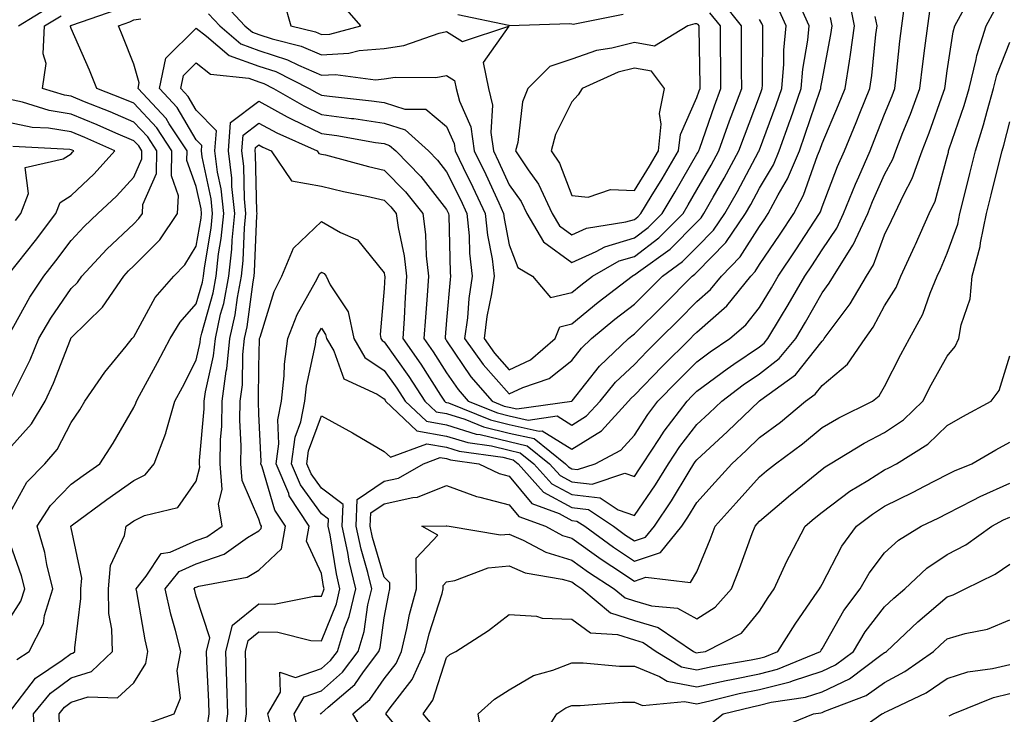
# Model space of a CAD drawing. Units: inches. Extents: x 1002803 to 1005443, y 7245098 to 7247738.
# Drawn here: x 1003030 to 1003187, y 7246352 to 7246463 of the extents above; entities that cross this region are included whole.
import ezdxf

# ---------------------------------------------------------------- set-up
doc = ezdxf.new("R2010")
doc.units = ezdxf.units.IN
doc.header["$MEASUREMENT"] = 0
doc.layers.add('Contour_10027245', color=7, linetype='Continuous', true_color=0xf0742d)

msp = doc.modelspace()

# ---------------------------------------------------------------- linework, layer by layer
at = {"layer": 'Contour_10027245'}
for points in [[(1003032.24, 7246347.73, 2993), (1003032.05, 7246351.92, 2993), (1003034.75, 7246355.22, 2993), (1003038.05, 7246357.67, 2993), (1003041.29, 7246358.68, 2993), (1003044.64, 7246361.92, 2993), (1003044.53, 7246365.44, 2993), (1003044.09, 7246367.96, 2993), (1003044, 7246371.92, 2993), (1003044.35, 7246375.62, 2993), (1003046.57, 7246380.44, 2993), (1003046.85, 7246381.92, 2993), (1003047.54, 7246382.43, 2993), (1003048.05, 7246382.8, 2993), (1003049.76, 7246383.63, 2993), (1003055.08, 7246384.89, 2993), (1003058.05, 7246389.11, 2993), (1003058.59, 7246391.38, 2993), (1003058.54, 7246391.92, 2993), (1003058.56, 7246392.43, 2993), (1003059.3, 7246400.67, 2993), (1003059.32, 7246401.92, 2993), (1003059.51, 7246403.38, 2993), (1003060.79, 7246409.18, 2993), (1003061.09, 7246411.92, 2993), (1003061.94, 7246415.81, 2993), (1003062.42, 7246417.55, 2993), (1003063.25, 7246421.92, 2993), (1003063.73, 7246426.24, 2993), (1003063.78, 7246427.65, 2993), (1003064.2, 7246431.92, 2993), (1003063.74, 7246436.23, 2993), (1003063.71, 7246437.58, 2993), (1003063.17, 7246441.92, 2993), (1003063.53, 7246446.44, 2993), (1003068.05, 7246449.88, 2993), (1003072.58, 7246447.39, 2993), (1003073.18, 7246447.05, 2993), (1003078.05, 7246444.69, 2993), (1003080.49, 7246444.36, 2993), (1003086.68, 7246443.29, 2993), (1003088.05, 7246443.09, 2993), (1003088.94, 7246442.81, 2993), (1003089.92, 7246441.92, 2993), (1003093.95, 7246437.82, 2993), (1003098.05, 7246432.55, 2993), (1003098.26, 7246432.13, 2993), (1003098.36, 7246431.92, 2993), (1003098.39, 7246431.58, 2993), (1003098.61, 7246422.48, 2993), (1003098.67, 7246421.92, 2993), (1003098.59, 7246421.38, 2993), (1003098.05, 7246414.88, 2993), (1003097.82, 7246412.15, 2993), (1003097.8, 7246411.92, 2993), (1003097.9, 7246411.77, 2993), (1003098.05, 7246411.54, 2993), (1003101.94, 7246405.81, 2993), (1003105.34, 7246401.92, 2993), (1003107.27, 7246401.14, 2993), (1003108.05, 7246400.95, 2993), (1003109.29, 7246400.68, 2993), (1003118.05, 7246401.91, 2993), (1003118.1, 7246401.97, 2993), (1003122.46, 7246407.51, 2993), (1003127.12, 7246411.92, 2993), (1003127.63, 7246412.34, 2993), (1003128.05, 7246412.67, 2993), (1003132.7, 7246417.27, 2993), (1003137.29, 7246421.92, 2993), (1003137.74, 7246422.23, 2993), (1003138.05, 7246422.55, 2993), (1003142.67, 7246427.3, 2993), (1003145.84, 7246431.92, 2993), (1003146.64, 7246433.33, 2993), (1003148.05, 7246435.95, 2993), (1003150.27, 7246439.7, 2993), (1003151.19, 7246441.92, 2993), (1003152.96, 7246446.83, 2993), (1003153.01, 7246446.96, 2993), (1003154.73, 7246451.92, 2993), (1003154.97, 7246455, 2993), (1003155.77, 7246459.64, 2993), (1003155.99, 7246461.92, 2993), (1003154.27, 7246465.7, 2993)], [(1003049.77, 7246350.2, 2991), (1003054.52, 7246351.92, 2991), (1003055.53, 7246354.44, 2991), (1003054.99, 7246358.86, 2991), (1003055.55, 7246361.92, 2991), (1003054.74, 7246365.23, 2991), (1003053.98, 7246367.85, 2991), (1003053.09, 7246371.92, 2991), (1003055.3, 7246374.67, 2991), (1003058.05, 7246375.89, 2991), (1003062.49, 7246377.48, 2991), (1003066.25, 7246380.12, 2991), (1003068.05, 7246381.21, 2991), (1003068.42, 7246381.55, 2991), (1003068.48, 7246381.92, 2991), (1003068.31, 7246382.18, 2991), (1003068.05, 7246383.06, 2991), (1003065.35, 7246389.22, 2991), (1003065.15, 7246391.92, 2991), (1003065.22, 7246394.75, 2991), (1003065.02, 7246398.89, 2991), (1003065.08, 7246401.92, 2991), (1003065.42, 7246404.55, 2991), (1003065.5, 7246409.37, 2991), (1003065.76, 7246411.92, 2991), (1003066.18, 7246413.79, 2991), (1003067.12, 7246420.99, 2991), (1003067.3, 7246421.92, 2991), (1003067.37, 7246422.6, 2991), (1003067.71, 7246431.58, 2991), (1003067.75, 7246431.92, 2991), (1003067.71, 7246432.26, 2991), (1003067.53, 7246441.4, 2991), (1003067.46, 7246441.92, 2991), (1003067.51, 7246442.46, 2991), (1003068.05, 7246442.87, 2991), (1003068.67, 7246442.54, 2991), (1003070.03, 7246441.92, 2991), (1003073.26, 7246437.13, 2991), (1003078.05, 7246436.27, 2991), (1003081.55, 7246435.42, 2991), (1003085.28, 7246434.69, 2991), (1003088.05, 7246434.07, 2991), (1003089.11, 7246432.98, 2991), (1003089.97, 7246431.92, 2991), (1003090.28, 7246429.69, 2991), (1003091.29, 7246425.16, 2991), (1003091.66, 7246421.92, 2991), (1003091.43, 7246418.54, 2991), (1003091.25, 7246415.12, 2991), (1003091.05, 7246411.92, 2991), (1003093.94, 7246407.81, 2991), (1003097.08, 7246402.89, 2991), (1003097.72, 7246401.92, 2991), (1003097.88, 7246401.75, 2991), (1003098.05, 7246401.72, 2991), (1003098.33, 7246401.64, 2991), (1003105.05, 7246398.92, 2991), (1003108.05, 7246398.2, 2991), (1003112.84, 7246397.13, 2991), (1003113.32, 7246397.19, 2991), (1003118.05, 7246394.23, 2991), (1003122.78, 7246397.19, 2991), (1003127.14, 7246401.92, 2991), (1003127.55, 7246402.42, 2991), (1003128.05, 7246402.9, 2991), (1003132.5, 7246407.47, 2991), (1003137.01, 7246411.92, 2991), (1003137.53, 7246412.44, 2991), (1003138.05, 7246412.96, 2991), (1003142.81, 7246417.16, 2991), (1003146.66, 7246421.92, 2991), (1003147.35, 7246422.62, 2991), (1003148.05, 7246423.74, 2991), (1003151.37, 7246428.6, 2991), (1003153.53, 7246431.92, 2991), (1003155.1, 7246434.87, 2991), (1003157.34, 7246441.21, 2991), (1003157.63, 7246441.92, 2991), (1003157.75, 7246442.22, 2991), (1003158.05, 7246443.13, 2991), (1003160.69, 7246449.28, 2991), (1003161.74, 7246451.92, 2991), (1003162.41, 7246456.28, 2991), (1003162.61, 7246457.36, 2991), (1003163.25, 7246461.92, 2991), (1003162.38, 7246466.25, 2991)], [(1003059.98, 7246463.85, 2996), (1003061.81, 7246461.92, 2996), (1003065.16, 7246459.03, 2996), (1003068.05, 7246458, 2996), (1003072.62, 7246456.49, 2996), (1003074.36, 7246455.61, 2996), (1003078.05, 7246454.02, 2996), (1003080.28, 7246454.15, 2996), (1003086.66, 7246453.31, 2996), (1003088.05, 7246453.42, 2996), (1003089.82, 7246453.69, 2996), (1003096.33, 7246453.64, 2996), (1003098.05, 7246454, 2996), (1003099.32, 7246453.19, 2996), (1003099.58, 7246451.92, 2996), (1003100.09, 7246449.88, 2996), (1003101.9, 7246445.77, 2996), (1003102.47, 7246441.92, 2996), (1003104.3, 7246438.17, 2996), (1003106.37, 7246433.6, 2996), (1003107.15, 7246431.92, 2996), (1003107.24, 7246431.11, 2996), (1003108.05, 7246426.92, 2996), (1003109.41, 7246423.28, 2996), (1003111.76, 7246421.92, 2996), (1003114.63, 7246418.5, 2996), (1003118.05, 7246419.3, 2996), (1003119.49, 7246420.48, 2996), (1003121.34, 7246421.92, 2996), (1003125.64, 7246424.33, 2996), (1003128.05, 7246425.05, 2996), (1003131.97, 7246428, 2996), (1003135.83, 7246431.92, 2996), (1003136.67, 7246433.3, 2996), (1003138.05, 7246435.68, 2996), (1003140.33, 7246439.64, 2996), (1003141.56, 7246441.92, 2996), (1003143.26, 7246446.71, 2996), (1003143.54, 7246447.41, 2996), (1003145.21, 7246451.92, 2996), (1003145.19, 7246454.78, 2996), (1003145.2, 7246459.07, 2996), (1003145.18, 7246461.92, 2996), (1003142.01, 7246465.88, 2996)], [(1003062.05, 7246465.92, 2997), (1003065.81, 7246461.92, 2997), (1003067.01, 7246460.88, 2997), (1003068.05, 7246460.52, 2997), (1003070.15, 7246459.82, 2997), (1003074.8, 7246458.67, 2997), (1003078.05, 7246457.27, 2997), (1003082.44, 7246457.53, 2997), (1003084.09, 7246457.96, 2997), (1003088.05, 7246458.29, 2997), (1003091.21, 7246458.76, 2997), (1003096.88, 7246460.75, 2997), (1003098.05, 7246460.99, 2997), (1003100.57, 7246459.4, 2997), (1003107.97, 7246461.84, 2997), (1003103.89, 7246456.08, 2997), (1003104.73, 7246451.92, 2997), (1003105.39, 7246449.26, 2997), (1003105.09, 7246444.88, 2997), (1003105.53, 7246441.92, 2997), (1003106.35, 7246440.22, 2997), (1003108.05, 7246436.49, 2997), (1003109.96, 7246433.83, 2997), (1003110.87, 7246431.92, 2997), (1003113.51, 7246427.38, 2997), (1003118.05, 7246424.06, 2997), (1003121.95, 7246425.82, 2997), (1003123.36, 7246426.61, 2997), (1003128.05, 7246428.02, 2997), (1003130.28, 7246429.69, 2997), (1003132.47, 7246431.92, 2997), (1003134.58, 7246435.39, 2997), (1003138.05, 7246441.39, 2997), (1003138.25, 7246441.72, 2997), (1003138.34, 7246441.92, 2997), (1003138.51, 7246442.38, 2997), (1003140.84, 7246449.13, 2997), (1003141.88, 7246451.92, 2997), (1003141.86, 7246455.73, 2997), (1003141.82, 7246458.15, 2997), (1003141.8, 7246461.92, 2997), (1003140.13, 7246464, 2997)], [(1003072.01, 7246465.88, 2998), (1003073.15, 7246461.92, 2998), (1003077.07, 7246460.94, 2998), (1003078.05, 7246460.53, 2998), (1003079.37, 7246460.6, 2998), (1003084.33, 7246461.92, 2998), (1003081.41, 7246465.28, 2998)], [(1003028.05, 7246352, 2994), (1003032.34, 7246357.63, 2994), (1003036.62, 7246360.49, 2994), (1003038.05, 7246361.55, 2994), (1003038.33, 7246361.64, 2994), (1003038.63, 7246361.92, 2994), (1003038.61, 7246362.48, 2994), (1003039.61, 7246370.36, 2994), (1003039.57, 7246371.92, 2994), (1003039.74, 7246373.61, 2994), (1003038.05, 7246381.67, 2994), (1003038.01, 7246381.88, 2994), (1003038, 7246381.92, 2994), (1003038.02, 7246381.95, 2994), (1003038.05, 7246381.98, 2994), (1003038.27, 7246382.14, 2994), (1003043.77, 7246386.2, 2994), (1003048.05, 7246389.25, 2994), (1003049.85, 7246390.12, 2994), (1003051.32, 7246391.92, 2994), (1003053.16, 7246396.81, 2994), (1003053.21, 7246397.08, 2994), (1003054.62, 7246401.92, 2994), (1003055.82, 7246404.15, 2994), (1003058.05, 7246408.46, 2994), (1003058.67, 7246411.3, 2994), (1003058.74, 7246411.92, 2994), (1003058.94, 7246412.81, 2994), (1003060.72, 7246419.25, 2994), (1003061.22, 7246421.92, 2994), (1003061.62, 7246425.49, 2994), (1003062.03, 7246427.94, 2994), (1003062.42, 7246431.92, 2994), (1003062.01, 7246435.88, 2994), (1003061.45, 7246438.52, 2994), (1003061.02, 7246441.92, 2994), (1003061.27, 7246445.14, 2994), (1003058.05, 7246448.45, 2994), (1003056.76, 7246450.63, 2994), (1003055.55, 7246451.92, 2994), (1003056, 7246453.97, 2994), (1003058.05, 7246455.99, 2994), (1003060.34, 7246454.21, 2994), (1003066.43, 7246453.54, 2994), (1003068.05, 7246452.97, 2994), (1003068.84, 7246452.71, 2994), (1003070.4, 7246451.92, 2994), (1003075.25, 7246449.12, 2994), (1003078.05, 7246447.76, 2994), (1003082.85, 7246447.12, 2994), (1003083.21, 7246447.08, 2994), (1003088.05, 7246446.37, 2994), (1003091.44, 7246445.31, 2994), (1003095.14, 7246441.92, 2994), (1003096.59, 7246440.46, 2994), (1003098.05, 7246438.57, 2994), (1003100.26, 7246434.13, 2994), (1003101.29, 7246431.92, 2994), (1003101.65, 7246428.32, 2994), (1003101.71, 7246425.58, 2994), (1003102.15, 7246421.92, 2994), (1003101.62, 7246418.35, 2994), (1003101.36, 7246415.23, 2994), (1003100.92, 7246411.92, 2994), (1003103.88, 7246407.75, 2994), (1003108.05, 7246403.07, 2994), (1003110.25, 7246404.12, 2994), (1003114.44, 7246405.53, 2994), (1003118.05, 7246408.42, 2994), (1003119.59, 7246410.38, 2994), (1003121.21, 7246411.92, 2994), (1003124.95, 7246415.02, 2994), (1003128.05, 7246417.43, 2994), (1003130.31, 7246419.66, 2994), (1003132.53, 7246421.92, 2994), (1003135.75, 7246424.22, 2994), (1003138.05, 7246426.56, 2994), (1003140.7, 7246429.27, 2994), (1003142.51, 7246431.92, 2994), (1003144.51, 7246435.46, 2994), (1003147.9, 7246441.77, 2994), (1003147.98, 7246441.92, 2994), (1003148, 7246441.97, 2994), (1003148.05, 7246442.11, 2994), (1003150.7, 7246449.27, 2994), (1003151.61, 7246451.92, 2994), (1003151.93, 7246455.8, 2994), (1003151.93, 7246458.04, 2994), (1003152.3, 7246461.92, 2994), (1003150.97, 7246464.84, 2994)], [(1003028.05, 7246394.19, 2997), (1003031.7, 7246398.27, 2997), (1003033.88, 7246401.92, 2997), (1003035.2, 7246404.77, 2997), (1003037.92, 7246411.79, 2997), (1003037.98, 7246411.92, 2997), (1003038, 7246411.97, 2997), (1003038.05, 7246412.03, 2997), (1003043.03, 7246416.94, 2997), (1003046.46, 7246421.92, 2997), (1003047.23, 7246422.74, 2997), (1003048.05, 7246423.53, 2997), (1003052.24, 7246427.73, 2997), (1003055.05, 7246431.92, 2997), (1003055.22, 7246434.75, 2997), (1003054.06, 7246437.93, 2997), (1003054.15, 7246441.92, 2997), (1003051.74, 7246445.61, 2997), (1003048.05, 7246449.53, 2997), (1003046.38, 7246450.25, 2997), (1003042.14, 7246451.92, 2997), (1003040.96, 7246454.83, 2997), (1003038.05, 7246461.51, 2997), (1003037.94, 7246461.81, 2997), (1003037.95, 7246461.92, 2997), (1003038.01, 7246461.96, 2997), (1003038.05, 7246461.98, 2997), (1003038.15, 7246462.02, 2997), (1003045.42, 7246464.55, 2997)], [(1003029.65, 7246461.92, 2999), (1003034.86, 7246465.11, 2999)], [(1003062.45, 7246347.52, 2989), (1003063.1, 7246351.92, 2989), (1003062.95, 7246356.82, 2989), (1003062.94, 7246357.03, 2989), (1003062.79, 7246361.92, 2989), (1003063.85, 7246366.12, 2989), (1003068.05, 7246369.53, 2989), (1003070.5, 7246369.47, 2989), (1003076.89, 7246370.76, 2989), (1003078.05, 7246370.72, 2989), (1003078.39, 7246371.58, 2989), (1003078.48, 7246371.92, 2989), (1003078.39, 7246372.26, 2989), (1003078.05, 7246374.37, 2989), (1003075.68, 7246379.55, 2989), (1003076.09, 7246381.92, 2989), (1003072.91, 7246386.78, 2989), (1003072.81, 7246387.16, 2989), (1003070.8, 7246391.92, 2989), (1003071.23, 7246395.1, 2989), (1003071.06, 7246398.91, 2989), (1003071.67, 7246401.92, 2989), (1003072.11, 7246405.98, 2989), (1003072.15, 7246407.82, 2989), (1003072.69, 7246411.92, 2989), (1003074.18, 7246415.79, 2989), (1003077.12, 7246420.99, 2989), (1003077.58, 7246421.92, 2989), (1003077.72, 7246422.25, 2989), (1003078.05, 7246422.56, 2989), (1003078.46, 7246422.33, 2989), (1003078.81, 7246421.92, 2989), (1003079.45, 7246420.52, 2989), (1003082.31, 7246416.18, 2989), (1003083.21, 7246411.92, 2989), (1003085, 7246408.87, 2989), (1003088.05, 7246406.84, 2989), (1003090.1, 7246403.97, 2989), (1003091.44, 7246401.92, 2989), (1003094.83, 7246398.7, 2989), (1003098.05, 7246398.14, 2989), (1003102.79, 7246396.66, 2989), (1003103.4, 7246396.57, 2989), (1003108.05, 7246395.45, 2989), (1003110.93, 7246394.8, 2989), (1003114.51, 7246391.92, 2989), (1003116.18, 7246390.05, 2989), (1003118.05, 7246389.04, 2989), (1003121.3, 7246388.67, 2989), (1003126.51, 7246390.38, 2989), (1003128.05, 7246389.85, 2989), (1003128.89, 7246391.08, 2989), (1003129.41, 7246391.92, 2989), (1003132.08, 7246395.95, 2989), (1003132.84, 7246397.13, 2989), (1003136.48, 7246401.92, 2989), (1003137.26, 7246402.71, 2989), (1003138.05, 7246403.5, 2989), (1003142.87, 7246407.1, 2989), (1003143.95, 7246407.82, 2989), (1003148.05, 7246410.62, 2989), (1003148.78, 7246411.19, 2989), (1003149.39, 7246411.92, 2989), (1003151.4, 7246415.27, 2989), (1003152.65, 7246417.32, 2989), (1003155.3, 7246421.92, 2989), (1003156.4, 7246423.57, 2989), (1003158.05, 7246426.12, 2989), (1003160.4, 7246429.57, 2989), (1003161.49, 7246431.92, 2989), (1003163.38, 7246436.59, 2989), (1003163.93, 7246437.8, 2989), (1003165.72, 7246441.92, 2989), (1003166.4, 7246443.57, 2989), (1003168.05, 7246447.78, 2989), (1003169.23, 7246450.74, 2989), (1003169.66, 7246451.92, 2989), (1003169.89, 7246453.76, 2989), (1003170.49, 7246459.48, 2989), (1003170.79, 7246461.92, 2989), (1003171.24, 7246465.11, 2989)], [(1003065.76, 7246349.63, 2988), (1003066.09, 7246351.92, 2988), (1003066.03, 7246353.94, 2988), (1003065.97, 7246359.84, 2988), (1003065.9, 7246361.92, 2988), (1003066.34, 7246363.63, 2988), (1003068.05, 7246365.03, 2988), (1003071.1, 7246364.97, 2988), (1003076.33, 7246363.64, 2988), (1003078.05, 7246363.58, 2988), (1003080.44, 7246369.53, 2988), (1003081.01, 7246371.92, 2988), (1003080.43, 7246374.3, 2988), (1003079.42, 7246380.55, 2988), (1003079.13, 7246381.92, 2988), (1003079.17, 7246383.04, 2988), (1003078.05, 7246383.9, 2988), (1003074.68, 7246388.55, 2988), (1003073.26, 7246391.92, 2988), (1003073.82, 7246396.15, 2988), (1003074.73, 7246398.6, 2988), (1003075.41, 7246401.92, 2988), (1003075.67, 7246404.3, 2988), (1003077.08, 7246410.95, 2988), (1003077.21, 7246411.92, 2988), (1003077.44, 7246412.53, 2988), (1003078.05, 7246413.59, 2988), (1003078.71, 7246412.58, 2988), (1003078.85, 7246411.92, 2988), (1003080.01, 7246409.96, 2988), (1003081.61, 7246405.48, 2988), (1003086.95, 7246403.02, 2988), (1003088.05, 7246402.29, 2988), (1003088.21, 7246402.08, 2988), (1003088.3, 7246401.92, 2988), (1003093.3, 7246397.17, 2988), (1003098.05, 7246396.34, 2988), (1003101.42, 7246395.29, 2988), (1003105.22, 7246394.75, 2988), (1003108.05, 7246394.07, 2988), (1003109.81, 7246393.68, 2988), (1003112, 7246391.92, 2988), (1003114.85, 7246388.72, 2988), (1003118.05, 7246386.98, 2988), (1003122.58, 7246386.45, 2988), (1003125.45, 7246384.52, 2988), (1003128.05, 7246383.61, 2988), (1003131.41, 7246388.56, 2988), (1003133.5, 7246391.92, 2988), (1003135.32, 7246394.65, 2988), (1003138.05, 7246398.19, 2988), (1003139.99, 7246399.98, 2988), (1003142.01, 7246401.92, 2988), (1003145.45, 7246404.52, 2988), (1003148.05, 7246406.3, 2988), (1003151.21, 7246408.76, 2988), (1003153.84, 7246411.92, 2988), (1003155.42, 7246414.55, 2988), (1003158.05, 7246419.21, 2988), (1003159.21, 7246420.76, 2988), (1003159.89, 7246421.92, 2988), (1003162.98, 7246426.85, 2988), (1003163.04, 7246426.93, 2988), (1003165.34, 7246431.92, 2988), (1003166.12, 7246433.85, 2988), (1003168.05, 7246438.14, 2988), (1003169.38, 7246440.59, 2988), (1003169.86, 7246441.92, 2988), (1003170.98, 7246444.85, 2988), (1003172.16, 7246447.81, 2988), (1003173.67, 7246451.92, 2988), (1003174.13, 7246455.84, 2988), (1003174.49, 7246458.36, 2988), (1003174.93, 7246461.92, 2988), (1003175.32, 7246464.65, 2988)], [(1003069.95, 7246350.02, 2987), (1003069.5, 7246351.92, 2987), (1003071.51, 7246355.38, 2987), (1003071.39, 7246358.58, 2987), (1003073.88, 7246357.75, 2987), (1003078.05, 7246359.19, 2987), (1003079.51, 7246360.46, 2987), (1003080.59, 7246361.92, 2987), (1003081.73, 7246365.6, 2987), (1003082.49, 7246367.48, 2987), (1003083.54, 7246371.92, 2987), (1003082.48, 7246376.35, 2987), (1003082.26, 7246377.71, 2987), (1003081.37, 7246381.92, 2987), (1003081.5, 7246385.37, 2987), (1003078.05, 7246388.01, 2987), (1003076.41, 7246390.28, 2987), (1003075.72, 7246391.92, 2987), (1003075.99, 7246393.98, 2987), (1003078.05, 7246399.56, 2987), (1003083, 7246396.87, 2987), (1003083.26, 7246396.71, 2987), (1003088.05, 7246393.85, 2987), (1003089.09, 7246392.96, 2987), (1003094.87, 7246395.1, 2987), (1003098.05, 7246394.55, 2987), (1003100.05, 7246393.92, 2987), (1003107.03, 7246392.94, 2987), (1003108.05, 7246392.69, 2987), (1003108.68, 7246392.55, 2987), (1003109.47, 7246391.92, 2987), (1003113.51, 7246387.38, 2987), (1003118.05, 7246384.91, 2987), (1003120.74, 7246384.61, 2987), (1003124.71, 7246381.92, 2987), (1003126.64, 7246380.51, 2987), (1003128.05, 7246379.58, 2987), (1003129.81, 7246380.16, 2987), (1003131.25, 7246381.92, 2987), (1003133.98, 7246385.99, 2987), (1003136.81, 7246390.68, 2987), (1003137.58, 7246391.92, 2987), (1003137.77, 7246392.2, 2987), (1003138.05, 7246392.56, 2987), (1003142.93, 7246397.04, 2987), (1003147.98, 7246401.92, 2987), (1003148.05, 7246401.97, 2987), (1003148.28, 7246402.15, 2987), (1003153.82, 7246406.15, 2987), (1003158.05, 7246411.53, 2987), (1003158.26, 7246411.71, 2987), (1003158.41, 7246411.92, 2987), (1003159.35, 7246413.22, 2987), (1003162.52, 7246417.45, 2987), (1003165.13, 7246421.92, 2987), (1003166.25, 7246423.72, 2987), (1003168.05, 7246428.48, 2987), (1003169.16, 7246430.81, 2987), (1003169.66, 7246431.92, 2987), (1003171.1, 7246434.97, 2987), (1003172.47, 7246437.5, 2987), (1003174.07, 7246441.92, 2987), (1003175.17, 7246444.8, 2987), (1003177.43, 7246451.3, 2987), (1003177.66, 7246451.92, 2987), (1003177.7, 7246452.27, 2987), (1003178.05, 7246454.75, 2987), (1003178.99, 7246460.98, 2987), (1003179.28, 7246461.92, 2987), (1003180.76, 7246464.63, 2987)], [(1003074.54, 7246348.41, 2986), (1003073.7, 7246351.92, 2986), (1003075.3, 7246354.67, 2986), (1003078.05, 7246355.61, 2986), (1003081.4, 7246358.57, 2986), (1003083.9, 7246361.92, 2986), (1003084.89, 7246365.08, 2986), (1003085.46, 7246369.33, 2986), (1003086.08, 7246371.92, 2986), (1003085.45, 7246374.52, 2986), (1003084.39, 7246378.26, 2986), (1003083.61, 7246381.92, 2986), (1003083.76, 7246386.21, 2986), (1003088.05, 7246389.1, 2986), (1003090.34, 7246389.63, 2986), (1003094.33, 7246391.92, 2986), (1003097.04, 7246392.93, 2986), (1003098.05, 7246392.75, 2986), (1003098.68, 7246392.55, 2986), (1003103.18, 7246391.92, 2986), (1003106.47, 7246390.34, 2986), (1003108.05, 7246389.92, 2986), (1003111.68, 7246385.55, 2986), (1003116.02, 7246383.95, 2986), (1003118.05, 7246382.85, 2986), (1003118.88, 7246382.75, 2986), (1003120.12, 7246381.92, 2986), (1003124.7, 7246378.57, 2986), (1003128.05, 7246376.36, 2986), (1003132.23, 7246377.74, 2986), (1003135.66, 7246381.92, 2986), (1003136.61, 7246383.36, 2986), (1003138.05, 7246385.73, 2986), (1003140.99, 7246388.98, 2986), (1003143.63, 7246391.92, 2986), (1003145.93, 7246394.04, 2986), (1003148.05, 7246396.08, 2986), (1003151.4, 7246398.57, 2986), (1003155.4, 7246401.92, 2986), (1003156.94, 7246403.03, 2986), (1003158.05, 7246404.44, 2986), (1003162.14, 7246407.83, 2986), (1003164.92, 7246411.92, 2986), (1003166.23, 7246413.74, 2986), (1003168.05, 7246417.13, 2986), (1003169.87, 7246420.1, 2986), (1003170.63, 7246421.92, 2986), (1003172.88, 7246426.75, 2986), (1003172.99, 7246426.98, 2986), (1003175.17, 7246431.92, 2986), (1003176.1, 7246433.87, 2986), (1003178.05, 7246441, 2986), (1003178.23, 7246441.74, 2986), (1003178.27, 7246441.92, 2986), (1003178.38, 7246442.25, 2986), (1003180.78, 7246449.19, 2986), (1003181.56, 7246451.92, 2986), (1003182.69, 7246456.56, 2986), (1003182.79, 7246457.18, 2986), (1003184.26, 7246461.92, 2986), (1003185.6, 7246464.37, 2986)], [(1003028.05, 7246383.63, 2996), (1003030.99, 7246388.98, 2996), (1003033.85, 7246391.92, 2996), (1003035.8, 7246394.17, 2996), (1003038.05, 7246398.51, 2996), (1003039.43, 7246400.54, 2996), (1003040.24, 7246401.92, 2996), (1003043.41, 7246406.56, 2996), (1003046.83, 7246410.7, 2996), (1003047.82, 7246411.92, 2996), (1003047.93, 7246412.04, 2996), (1003048.05, 7246412.22, 2996), (1003051.48, 7246418.49, 2996), (1003054.45, 7246421.92, 2996), (1003056.24, 7246423.73, 2996), (1003058.05, 7246426.71, 2996), (1003058.8, 7246431.17, 2996), (1003058.88, 7246431.92, 2996), (1003058.8, 7246432.67, 2996), (1003058.05, 7246436.22, 2996), (1003056.52, 7246440.39, 2996), (1003056.56, 7246441.92, 2996), (1003053.73, 7246446.24, 2996), (1003053.23, 7246447.1, 2996), (1003048.73, 7246451.92, 2996), (1003048.92, 7246452.79, 2996), (1003048.05, 7246455.78, 2996), (1003046.32, 7246460.19, 2996), (1003045.59, 7246461.92, 2996), (1003047.42, 7246462.55, 2996), (1003048.05, 7246462.86, 2996), (1003049.16, 7246463.03, 2996)], [(1003028.37, 7246402.24, 2998), (1003031.47, 7246408.5, 2998), (1003032.9, 7246411.92, 2998), (1003034.79, 7246415.18, 2998), (1003038.05, 7246419.91, 2998), (1003039.07, 7246420.9, 2998), (1003039.76, 7246421.92, 2998), (1003043.76, 7246426.21, 2998), (1003048.05, 7246430.28, 2998), (1003048.87, 7246431.1, 2998), (1003049.43, 7246431.92, 2998), (1003049.51, 7246433.38, 2998), (1003051.66, 7246438.31, 2998), (1003051.76, 7246441.92, 2998), (1003050.29, 7246444.16, 2998), (1003048.05, 7246446.54, 2998), (1003044.29, 7246448.16, 2998), (1003040.2, 7246449.77, 2998), (1003038.05, 7246450.65, 2998), (1003036.96, 7246450.83, 2998), (1003033.49, 7246451.92, 2998), (1003034.06, 7246455.91, 2998), (1003033.55, 7246457.42, 2998), (1003033.8, 7246461.92, 2998), (1003036.43, 7246463.54, 2998)], [(1003029.37, 7246360.6, 2995), (1003031.34, 7246361.92, 2995), (1003033.61, 7246366.36, 2995), (1003033.79, 7246367.66, 2995), (1003035.11, 7246371.92, 2995), (1003034.18, 7246375.79, 2995), (1003033.85, 7246377.72, 2995), (1003032.64, 7246381.92, 2995), (1003034.73, 7246385.24, 2995), (1003038.05, 7246388.64, 2995), (1003039.94, 7246390.03, 2995), (1003042.62, 7246391.92, 2995), (1003044.78, 7246395.19, 2995), (1003048.05, 7246400.88, 2995), (1003048.37, 7246401.6, 2995), (1003048.47, 7246401.92, 2995), (1003048.96, 7246402.83, 2995), (1003051.86, 7246408.11, 2995), (1003053.86, 7246411.92, 2995), (1003055.45, 7246414.52, 2995), (1003058.05, 7246417.45, 2995), (1003059.02, 7246420.95, 2995), (1003059.2, 7246421.92, 2995), (1003059.35, 7246423.22, 2995), (1003060.42, 7246429.55, 2995), (1003060.65, 7246431.92, 2995), (1003060.4, 7246434.27, 2995), (1003058.99, 7246440.98, 2995), (1003058.86, 7246441.92, 2995), (1003058.94, 7246442.81, 2995), (1003058.05, 7246443.72, 2995), (1003054.99, 7246448.86, 2995), (1003052.14, 7246451.92, 2995), (1003053.2, 7246456.77, 2995), (1003058.05, 7246461.57, 2995), (1003059.68, 7246460.29, 2995), (1003063.29, 7246457.16, 2995), (1003068.05, 7246455.48, 2995), (1003070.73, 7246454.6, 2995), (1003076.06, 7246451.92, 2995), (1003077.32, 7246451.19, 2995), (1003078.05, 7246450.84, 2995), (1003079.31, 7246450.66, 2995), (1003086.07, 7246449.94, 2995), (1003088.05, 7246449.65, 2995), (1003091.36, 7246448.61, 2995), (1003094.72, 7246448.59, 2995), (1003098.05, 7246445.8, 2995), (1003099.23, 7246443.1, 2995), (1003099.41, 7246441.92, 2995), (1003100.7, 7246439.27, 2995), (1003102.26, 7246436.13, 2995), (1003104.22, 7246431.92, 2995), (1003104.57, 7246428.44, 2995), (1003105.31, 7246424.66, 2995), (1003105.64, 7246421.92, 2995), (1003105.21, 7246419.08, 2995), (1003104.5, 7246415.47, 2995), (1003104.03, 7246411.92, 2995), (1003105.7, 7246409.57, 2995), (1003108.05, 7246406.93, 2995), (1003111.44, 7246408.53, 2995), (1003115.41, 7246411.92, 2995), (1003116.16, 7246413.81, 2995), (1003118.05, 7246414.26, 2995), (1003122.25, 7246417.72, 2995), (1003127.69, 7246421.92, 2995), (1003127.92, 7246422.05, 2995), (1003128.05, 7246422.09, 2995), (1003128.73, 7246422.6, 2995), (1003133.76, 7246426.21, 2995), (1003138.05, 7246430.55, 2995), (1003138.72, 7246431.25, 2995), (1003139.18, 7246431.92, 2995), (1003140.66, 7246434.53, 2995), (1003142.4, 7246437.57, 2995), (1003144.77, 7246441.92, 2995), (1003145.64, 7246444.33, 2995), (1003148.05, 7246450.69, 2995), (1003148.38, 7246451.59, 2995), (1003148.5, 7246451.92, 2995), (1003148.54, 7246452.41, 2995), (1003148.56, 7246461.41, 2995), (1003148.6, 7246461.92, 2995), (1003148.43, 7246462.3, 2995), (1003148.05, 7246462.91, 2995)], [(1003036.18, 7246350.05, 2992), (1003036.11, 7246351.92, 2992), (1003036.98, 7246352.99, 2992), (1003038.05, 7246353.79, 2992), (1003040.76, 7246354.63, 2992), (1003045.47, 7246354.5, 2992), (1003048.05, 7246356.9, 2992), (1003049.97, 7246360, 2992), (1003050.32, 7246361.92, 2992), (1003049.87, 7246363.74, 2992), (1003048.55, 7246371.42, 2992), (1003048.44, 7246371.92, 2992), (1003050.05, 7246373.92, 2992), (1003052.42, 7246377.55, 2992), (1003053.89, 7246377.76, 2992), (1003058.05, 7246379.62, 2992), (1003059.75, 7246380.22, 2992), (1003062.16, 7246381.92, 2992), (1003061.61, 7246385.48, 2992), (1003062.16, 7246387.81, 2992), (1003061.85, 7246391.92, 2992), (1003061.94, 7246395.81, 2992), (1003062.12, 7246397.85, 2992), (1003062.2, 7246401.92, 2992), (1003062.83, 7246406.7, 2992), (1003062.9, 7246407.07, 2992), (1003063.43, 7246411.92, 2992), (1003064.26, 7246415.71, 2992), (1003064.62, 7246418.49, 2992), (1003065.28, 7246421.92, 2992), (1003065.55, 7246424.42, 2992), (1003065.75, 7246429.62, 2992), (1003065.97, 7246431.92, 2992), (1003065.73, 7246434.24, 2992), (1003065.63, 7246439.5, 2992), (1003065.32, 7246441.92, 2992), (1003065.52, 7246444.45, 2992), (1003068.05, 7246446.37, 2992), (1003070.92, 7246444.79, 2992), (1003077.35, 7246441.92, 2992), (1003077.63, 7246441.5, 2992), (1003078.05, 7246441.42, 2992), (1003078.7, 7246441.27, 2992), (1003085.54, 7246439.41, 2992), (1003088.05, 7246438.84, 2992), (1003091.49, 7246435.36, 2992), (1003094.23, 7246431.92, 2992), (1003094.7, 7246428.57, 2992), (1003094.8, 7246425.17, 2992), (1003095.17, 7246421.92, 2992), (1003094.95, 7246418.82, 2992), (1003094.65, 7246415.32, 2992), (1003094.42, 7246411.92, 2992), (1003095.92, 7246409.79, 2992), (1003098.05, 7246406.46, 2992), (1003099.89, 7246403.76, 2992), (1003101.5, 7246401.92, 2992), (1003106.17, 7246400.04, 2992), (1003108.05, 7246399.58, 2992), (1003111.07, 7246398.9, 2992), (1003115.69, 7246399.56, 2992), (1003118.05, 7246398.07, 2992), (1003120.41, 7246399.56, 2992), (1003122.6, 7246401.92, 2992), (1003125.04, 7246404.93, 2992), (1003128.05, 7246407.8, 2992), (1003130.08, 7246409.89, 2992), (1003132.14, 7246411.92, 2992), (1003135.11, 7246414.86, 2992), (1003138.05, 7246417.83, 2992), (1003140.23, 7246419.74, 2992), (1003141.99, 7246421.92, 2992), (1003144.96, 7246425.01, 2992), (1003148.05, 7246429.85, 2992), (1003148.89, 7246431.08, 2992), (1003149.44, 7246431.92, 2992), (1003151.03, 7246434.9, 2992), (1003152.53, 7246437.44, 2992), (1003154.42, 7246441.92, 2992), (1003155.37, 7246444.6, 2992), (1003157.74, 7246451.61, 2992), (1003157.84, 7246451.92, 2992), (1003157.86, 7246452.11, 2992), (1003158.05, 7246453.19, 2992), (1003159.45, 7246460.52, 2992), (1003159.64, 7246461.92, 2992), (1003159.38, 7246463.25, 2992)], [(1003059.85, 7246350.12, 2990), (1003060.11, 7246351.92, 2990), (1003060.05, 7246353.92, 2990), (1003059.73, 7246360.24, 2990), (1003059.68, 7246361.92, 2990), (1003060.23, 7246364.1, 2990), (1003058.05, 7246370.76, 2990), (1003057.79, 7246371.66, 2990), (1003057.73, 7246371.92, 2990), (1003057.87, 7246372.1, 2990), (1003058.05, 7246372.17, 2990), (1003058.45, 7246372.32, 2990), (1003066.2, 7246373.77, 2990), (1003068.05, 7246374.88, 2990), (1003071.66, 7246378.31, 2990), (1003072.28, 7246381.92, 2990), (1003070.61, 7246384.48, 2990), (1003068.58, 7246391.39, 2990), (1003068.35, 7246391.92, 2990), (1003068.4, 7246392.27, 2990), (1003068.05, 7246399.89, 2990), (1003067.96, 7246401.83, 2990), (1003067.96, 7246401.92, 2990), (1003067.97, 7246402, 2990), (1003068.05, 7246407.34, 2990), (1003068.16, 7246411.81, 2990), (1003068.17, 7246411.92, 2990), (1003068.25, 7246412.12, 2990), (1003070.5, 7246419.47, 2990), (1003071.72, 7246421.92, 2990), (1003073.6, 7246426.37, 2990), (1003078.05, 7246430.65, 2990), (1003081.1, 7246428.87, 2990), (1003083.82, 7246427.69, 2990), (1003088.05, 7246422.42, 2990), (1003088.14, 7246422.01, 2990), (1003088.15, 7246421.92, 2990), (1003088.15, 7246421.82, 2990), (1003088.05, 7246419.91, 2990), (1003087.42, 7246412.55, 2990), (1003087.56, 7246411.92, 2990), (1003087.74, 7246411.61, 2990), (1003088.05, 7246411.4, 2990), (1003092, 7246405.87, 2990), (1003094.57, 7246401.92, 2990), (1003096.36, 7246400.23, 2990), (1003098.05, 7246399.93, 2990), (1003100.95, 7246399.02, 2990), (1003103.94, 7246397.81, 2990), (1003108.05, 7246396.82, 2990), (1003112.05, 7246395.92, 2990), (1003117.04, 7246391.92, 2990), (1003117.52, 7246391.39, 2990), (1003118.05, 7246391.1, 2990), (1003118.98, 7246390.99, 2990), (1003121.78, 7246391.92, 2990), (1003125.9, 7246394.07, 2990), (1003128.05, 7246396.47, 2990), (1003130.18, 7246399.79, 2990), (1003131.8, 7246401.92, 2990), (1003134.89, 7246405.08, 2990), (1003138.05, 7246408.22, 2990), (1003140.17, 7246409.8, 2990), (1003143.33, 7246411.92, 2990), (1003145.87, 7246414.1, 2990), (1003148.05, 7246416.91, 2990), (1003149.95, 7246420.02, 2990), (1003151.04, 7246421.92, 2990), (1003153.87, 7246426.1, 2990), (1003156.83, 7246430.7, 2990), (1003157.62, 7246431.92, 2990), (1003157.78, 7246432.19, 2990), (1003158.05, 7246432.98, 2990), (1003160.54, 7246439.43, 2990), (1003161.61, 7246441.92, 2990), (1003163.51, 7246446.46, 2990), (1003164.1, 7246447.97, 2990), (1003165.7, 7246451.92, 2990), (1003166.01, 7246453.96, 2990), (1003166.64, 7246460.51, 2990), (1003166.84, 7246461.92, 2990), (1003166.54, 7246463.43, 2990)], [(1003126.25, 7246463.72, 2997), (1003118.28, 7246462.15, 2997), (1003118.05, 7246462.16, 2997), (1003117.73, 7246462.24, 2997), (1003108.07, 7246461.94, 2997), (1003108.05, 7246461.95, 2997), (1003108.01, 7246461.96, 2997), (1003099.83, 7246463.7, 2997)], [(1003077.93, 7246351.8, 2985), (1003077.9, 7246351.92, 2985), (1003077.95, 7246352.02, 2985), (1003078.05, 7246352.05, 2985), (1003079.11, 7246352.98, 2985), (1003083.36, 7246356.61, 2985), (1003084.76, 7246358.63, 2985), (1003087.21, 7246361.92, 2985), (1003087.42, 7246362.55, 2985), (1003088.05, 7246367.25, 2985), (1003088.79, 7246371.18, 2985), (1003088.99, 7246371.92, 2985), (1003088.98, 7246372.85, 2985), (1003088.05, 7246373.76, 2985), (1003086.23, 7246380.1, 2985), (1003085.84, 7246381.92, 2985), (1003085.92, 7246384.05, 2985), (1003088.05, 7246385.48, 2985), (1003092.67, 7246386.54, 2985), (1003093.42, 7246386.55, 2985), (1003098.05, 7246388.44, 2985), (1003102.8, 7246386.67, 2985), (1003103.38, 7246386.59, 2985), (1003108.05, 7246385.35, 2985), (1003109.61, 7246383.48, 2985), (1003113.83, 7246381.92, 2985), (1003116.58, 7246380.45, 2985), (1003118.05, 7246380, 2985), (1003122.76, 7246376.63, 2985), (1003124.44, 7246375.53, 2985), (1003128.05, 7246373.15, 2985), (1003129.89, 7246373.76, 2985), (1003137.03, 7246372.94, 2985), (1003138.05, 7246374.62, 2985), (1003140.16, 7246379.81, 2985), (1003140.96, 7246381.92, 2985), (1003144.33, 7246385.64, 2985), (1003148.05, 7246389.81, 2985), (1003149.19, 7246390.78, 2985), (1003150.59, 7246391.92, 2985), (1003154.9, 7246395.07, 2985), (1003158.05, 7246397.68, 2985), (1003160.74, 7246399.23, 2985), (1003166.09, 7246401.92, 2985), (1003167.2, 7246402.77, 2985), (1003168.05, 7246404.25, 2985), (1003170.62, 7246409.35, 2985), (1003172.01, 7246411.92, 2985), (1003174.15, 7246415.82, 2985), (1003175.3, 7246419.17, 2985), (1003176.45, 7246421.92, 2985), (1003176.96, 7246423.01, 2985), (1003178.05, 7246425.56, 2985), (1003179.74, 7246430.23, 2985), (1003180.08, 7246431.92, 2985), (1003180.75, 7246434.62, 2985), (1003181.65, 7246438.32, 2985), (1003182.55, 7246441.92, 2985), (1003183.86, 7246446.11, 2985), (1003184.41, 7246448.28, 2985), (1003185.45, 7246451.92, 2985), (1003185.96, 7246454.01, 2985), (1003188.05, 7246459.3, 2985)], [(1003028.05, 7246412.35, 2999), (1003031.44, 7246418.53, 2999), (1003033.69, 7246421.92, 2999), (1003035.62, 7246424.35, 2999), (1003038.05, 7246427.6, 2999), (1003040.13, 7246429.84, 2999), (1003042.33, 7246431.92, 2999), (1003045.28, 7246434.69, 2999), (1003048.05, 7246437.74, 2999), (1003049.32, 7246440.65, 2999), (1003049.36, 7246441.92, 2999), (1003048.84, 7246442.71, 2999), (1003048.05, 7246443.55, 2999), (1003045.2, 7246444.77, 2999), (1003042.22, 7246446.09, 2999), (1003038.05, 7246447.8, 2999), (1003034.51, 7246448.38, 2999), (1003030.26, 7246449.71, 2999), (1003028.05, 7246450.18, 2999)], [(1003084.94, 7246348.81, 2984), (1003083.08, 7246351.92, 2984), (1003085.76, 7246354.21, 2984), (1003088.05, 7246357.53, 2984), (1003089.98, 7246359.99, 2984), (1003090.84, 7246361.92, 2984), (1003091.71, 7246365.58, 2984), (1003092.14, 7246367.83, 2984), (1003093.26, 7246371.92, 2984), (1003093.16, 7246376.81, 2984), (1003096.64, 7246380.51, 2984), (1003094.09, 7246381.92, 2984), (1003098, 7246381.97, 2984), (1003098.05, 7246381.98, 2984), (1003098.1, 7246381.97, 2984), (1003098.43, 7246381.92, 2984), (1003106.67, 7246380.54, 2984), (1003108.05, 7246380.66, 2984), (1003110.28, 7246379.69, 2984), (1003113.88, 7246377.75, 2984), (1003118.05, 7246376.51, 2984), (1003120.72, 7246374.59, 2984), (1003124.85, 7246371.92, 2984), (1003126.59, 7246370.46, 2984), (1003128.05, 7246369.99, 2984), (1003130.78, 7246369.19, 2984), (1003134.95, 7246368.82, 2984), (1003138.05, 7246367.14, 2984), (1003140.99, 7246368.98, 2984), (1003143.56, 7246371.92, 2984), (1003144.83, 7246375.14, 2984), (1003146.9, 7246380.77, 2984), (1003147.34, 7246381.92, 2984), (1003147.68, 7246382.29, 2984), (1003148.05, 7246382.71, 2984), (1003153.03, 7246386.94, 2984), (1003153.23, 7246387.1, 2984), (1003158.05, 7246391.06, 2984), (1003158.54, 7246391.43, 2984), (1003159.36, 7246391.92, 2984), (1003164.79, 7246395.18, 2984), (1003168.05, 7246396.89, 2984), (1003171.05, 7246398.92, 2984), (1003174.14, 7246401.92, 2984), (1003175.47, 7246404.5, 2984), (1003178.05, 7246409.1, 2984), (1003179.34, 7246410.63, 2984), (1003179.92, 7246411.92, 2984), (1003180.26, 7246414.13, 2984), (1003181.7, 7246418.27, 2984), (1003182.05, 7246421.92, 2984), (1003183.31, 7246426.66, 2984), (1003183.37, 7246427.24, 2984), (1003184.34, 7246431.92, 2984), (1003185.07, 7246434.9, 2984), (1003186.42, 7246440.29, 2984), (1003186.82, 7246441.92, 2984), (1003187.11, 7246442.86, 2984), (1003188.05, 7246446.56, 2984)], [(1003028.05, 7246422.17, 3000), (1003032.36, 7246427.61, 3000), (1003035.62, 7246431.92, 3000), (1003036.29, 7246433.68, 3000), (1003038.05, 7246434.81, 3000), (1003041.7, 7246438.27, 3000), (1003045.05, 7246441.92, 3000), (1003040.21, 7246444.08, 3000), (1003038.05, 7246444.96, 3000), (1003034.43, 7246445.54, 3000), (1003031.81, 7246445.68, 3000), (1003028.05, 7246446.47, 3000)], [(1003029.17, 7246430.8, 3001), (1003030.01, 7246431.92, 3001), (1003031.24, 7246435.11, 3001), (1003030.71, 7246439.26, 3001), (1003036.79, 7246440.66, 3001), (1003038.05, 7246441.47, 3001), (1003038.27, 7246441.7, 3001), (1003038.49, 7246441.92, 3001), (1003038.19, 7246442.06, 3001), (1003038.05, 7246442.11, 3001), (1003037.83, 7246442.14, 3001), (1003028.74, 7246442.61, 3001)], [(1003089.61, 7246350.36, 2983), (1003088.32, 7246351.92, 2983), (1003089.01, 7246352.88, 2983), (1003092.56, 7246357.41, 2983), (1003094.57, 7246361.92, 2983), (1003095.25, 7246364.72, 2983), (1003097.32, 7246371.19, 2983), (1003097.51, 7246371.92, 2983), (1003097.5, 7246372.47, 2983), (1003098.05, 7246373.04, 2983), (1003099.38, 7246373.25, 2983), (1003104.68, 7246375.29, 2983), (1003108.05, 7246375.57, 2983), (1003110.6, 7246374.47, 2983), (1003116.5, 7246373.47, 2983), (1003118.05, 7246373.01, 2983), (1003118.68, 7246372.55, 2983), (1003119.67, 7246371.92, 2983), (1003124.23, 7246368.1, 2983), (1003128.05, 7246366.87, 2983), (1003131.87, 7246365.74, 2983), (1003137.51, 7246361.92, 2983), (1003137.84, 7246361.71, 2983), (1003138.05, 7246361.68, 2983), (1003138.26, 7246361.71, 2983), (1003139.42, 7246361.92, 2983), (1003145.16, 7246364.81, 2983), (1003148.05, 7246368.33, 2983), (1003149.44, 7246370.53, 2983), (1003150.38, 7246371.92, 2983), (1003152.44, 7246376.31, 2983), (1003152.82, 7246377.15, 2983), (1003155.34, 7246381.92, 2983), (1003156.81, 7246383.16, 2983), (1003158.05, 7246384.19, 2983), (1003162.47, 7246387.5, 2983), (1003165.38, 7246389.25, 2983), (1003168.05, 7246390.94, 2983), (1003168.7, 7246391.27, 2983), (1003169.93, 7246391.92, 2983), (1003174.93, 7246395.04, 2983), (1003178.05, 7246398.02, 2983), (1003180.52, 7246399.45, 2983), (1003185.06, 7246401.92, 2983), (1003186.37, 7246403.6, 2983), (1003188.05, 7246409.14, 2983)], [(1003096.01, 7246349.88, 2982), (1003094.31, 7246351.92, 2982), (1003095.87, 7246354.1, 2982), (1003098.05, 7246360.93, 2982), (1003098.58, 7246361.39, 2982), (1003099.51, 7246361.92, 2982), (1003104.74, 7246365.23, 2982), (1003108.05, 7246367.81, 2982), (1003112.41, 7246367.56, 2982), (1003113.33, 7246367.2, 2982), (1003118.05, 7246367.08, 2982), (1003121.03, 7246364.9, 2982), (1003125.34, 7246364.63, 2982), (1003128.05, 7246363.75, 2982), (1003129.46, 7246363.33, 2982), (1003131.54, 7246361.92, 2982), (1003135.56, 7246359.43, 2982), (1003138.05, 7246358.96, 2982), (1003140.47, 7246359.5, 2982), (1003146.7, 7246360.57, 2982), (1003148.05, 7246360.85, 2982), (1003148.91, 7246361.06, 2982), (1003150.97, 7246361.92, 2982), (1003153.73, 7246366.24, 2982), (1003156.8, 7246370.67, 2982), (1003157.65, 7246371.92, 2982), (1003157.78, 7246372.19, 2982), (1003158.05, 7246372.67, 2982), (1003161.22, 7246378.75, 2982), (1003163.55, 7246381.92, 2982), (1003166.1, 7246383.87, 2982), (1003168.05, 7246385.11, 2982), (1003172.63, 7246387.34, 2982), (1003174.43, 7246388.3, 2982), (1003178.05, 7246390.18, 2982), (1003179.2, 7246390.77, 2982), (1003182.01, 7246391.92, 2982), (1003185.82, 7246394.15, 2982), (1003188.05, 7246395.38, 2982)], [(1003103.76, 7246347.63, 2981), (1003103.1, 7246351.92, 2981), (1003105.71, 7246354.26, 2981), (1003108.05, 7246355.74, 2981), (1003111.92, 7246358.05, 2981), (1003115.03, 7246358.9, 2981), (1003118.05, 7246360.09, 2981), (1003119.89, 7246360.08, 2981), (1003125.68, 7246359.55, 2981), (1003128.05, 7246359.53, 2981), (1003132.05, 7246357.92, 2981), (1003133.28, 7246357.15, 2981), (1003138.05, 7246356.25, 2981), (1003142.7, 7246357.27, 2981), (1003143.55, 7246357.42, 2981), (1003148.05, 7246358.34, 2981), (1003150.92, 7246359.05, 2981), (1003157.78, 7246361.92, 2981), (1003157.88, 7246362.09, 2981), (1003158.05, 7246362.33, 2981), (1003161.53, 7246368.44, 2981), (1003164.13, 7246371.92, 2981), (1003165.57, 7246374.4, 2981), (1003168.05, 7246377.65, 2981), (1003170.26, 7246379.71, 2981), (1003173.88, 7246381.92, 2981), (1003176.72, 7246383.25, 2981), (1003178.05, 7246383.93, 2981), (1003182.21, 7246386.08, 2981), (1003183.29, 7246386.68, 2981), (1003188.05, 7246388.8, 2981)], [(1003112.71, 7246347.26, 2980), (1003115.68, 7246351.92, 2980), (1003117.09, 7246352.88, 2980), (1003118.05, 7246353.26, 2980), (1003119.38, 7246353.25, 2980), (1003126.18, 7246353.79, 2980), (1003128.05, 7246353.78, 2980), (1003129.37, 7246353.24, 2980), (1003136.06, 7246353.91, 2980), (1003138.05, 7246353.54, 2980), (1003140.12, 7246353.99, 2980), (1003144.81, 7246355.16, 2980), (1003148.05, 7246355.82, 2980), (1003152.93, 7246357.04, 2980), (1003153.33, 7246357.2, 2980), (1003158.05, 7246358.76, 2980), (1003160.2, 7246359.77, 2980), (1003163.05, 7246361.92, 2980), (1003164.93, 7246365.04, 2980), (1003168.05, 7246369.02, 2980), (1003169.54, 7246370.43, 2980), (1003171.3, 7246371.92, 2980), (1003174.77, 7246375.2, 2980), (1003178.05, 7246377.38, 2980), (1003181.01, 7246378.96, 2980), (1003185.2, 7246381.92, 2980), (1003187.03, 7246382.94, 2980), (1003188.05, 7246383.38, 2980)], [(1003028.05, 7246366.84, 2996), (1003030.01, 7246369.96, 2996), (1003030.63, 7246371.92, 2996), (1003030.12, 7246373.99, 2996), (1003028.05, 7246379.91, 2996)], [(1003139.9, 7246350.07, 2979), (1003142.27, 7246351.92, 2979), (1003146.9, 7246353.07, 2979), (1003148.05, 7246353.31, 2979), (1003149.91, 7246353.78, 2979), (1003155.39, 7246354.58, 2979), (1003158.05, 7246355.45, 2979), (1003162.42, 7246357.55, 2979), (1003167.44, 7246361.31, 2979), (1003168.05, 7246361.73, 2979), (1003168.17, 7246361.8, 2979), (1003168.34, 7246361.92, 2979), (1003173.34, 7246366.63, 2979), (1003178.05, 7246370.66, 2979), (1003179.02, 7246370.95, 2979), (1003180.91, 7246371.92, 2979), (1003185.72, 7246374.25, 2979), (1003188.05, 7246375.83, 2979)], [(1003150.55, 7246349.42, 2978), (1003156.7, 7246351.92, 2978), (1003157.87, 7246352.1, 2978), (1003158.05, 7246352.14, 2978), (1003158.49, 7246352.36, 2978), (1003165.1, 7246354.87, 2978), (1003168.05, 7246356.93, 2978), (1003171.3, 7246358.67, 2978), (1003175.85, 7246361.92, 2978), (1003176.99, 7246362.98, 2978), (1003178.05, 7246363.9, 2978), (1003180.9, 7246364.77, 2978), (1003184.49, 7246365.48, 2978), (1003188.05, 7246366.98, 2978)], [(1003162.01, 7246347.96, 2977), (1003167.62, 7246351.92, 2977), (1003167.93, 7246352.04, 2977), (1003168.05, 7246352.13, 2977), (1003168.48, 7246352.35, 2977), (1003174.67, 7246355.3, 2977), (1003178.05, 7246357.59, 2977), (1003181.34, 7246358.63, 2977), (1003185.29, 7246359.16, 2977), (1003188.05, 7246359.81, 2977)], [(1003178.36, 7246351.61, 2976), (1003178.98, 7246351.92, 2976), (1003185.42, 7246354.55, 2976), (1003188.05, 7246355.17, 2976)]]:
    msp.add_polyline3d(points, dxfattribs=at)
for points in [[(1003128.05, 7246430.98, 2998), (1003128.59, 7246431.38, 2998), (1003129.11, 7246431.92, 2998), (1003130.76, 7246434.63, 2998), (1003132.5, 7246437.47, 2998), (1003135.12, 7246441.92, 2998), (1003135.4, 7246444.57, 2998), (1003138.05, 7246450.47, 2998), (1003138.42, 7246451.55, 2998), (1003138.56, 7246451.92, 2998), (1003138.56, 7246452.43, 2998), (1003138.42, 7246461.55, 2998), (1003138.42, 7246461.92, 2998), (1003138.26, 7246462.13, 2998), (1003138.05, 7246462.26, 2998), (1003137.72, 7246462.25, 2998), (1003136.59, 7246461.92, 2998), (1003131.29, 7246458.68, 2998), (1003128.05, 7246459.26, 2998), (1003124.46, 7246458.33, 2998), (1003122.01, 7246457.96, 2998), (1003118.05, 7246456.57, 2998), (1003114.57, 7246455.4, 2998), (1003111.02, 7246451.92, 2998), (1003110.2, 7246449.77, 2998), (1003109.42, 7246443.29, 2998), (1003109.06, 7246441.92, 2998), (1003111.06, 7246438.91, 2998), (1003112.73, 7246436.6, 2998), (1003114.93, 7246431.92, 2998), (1003116.08, 7246429.95, 2998), (1003118.05, 7246428.51, 2998), (1003120.4, 7246429.57, 2998), (1003126.71, 7246430.58, 2998)], [(1003128.05, 7246435.58, 2999), (1003130.47, 7246439.5, 2999), (1003131.89, 7246441.92, 2999), (1003132.35, 7246446.22, 2999), (1003132.07, 7246447.9, 2999), (1003132.89, 7246451.92, 2999), (1003130.8, 7246454.67, 2999), (1003128.05, 7246455.17, 2999), (1003125.46, 7246454.51, 2999), (1003119.7, 7246451.92, 2999), (1003119.09, 7246450.88, 2999), (1003118.05, 7246449.76, 2999), (1003115.45, 7246444.52, 2999), (1003114.78, 7246441.92, 2999), (1003116.09, 7246439.96, 2999), (1003118.05, 7246434.81, 2999), (1003120.68, 7246434.55, 2999), (1003124.22, 7246435.75, 2999)]]:
    msp.add_polyline3d(points, close=True, dxfattribs=at)

doc.saveas('drawing.dxf')
